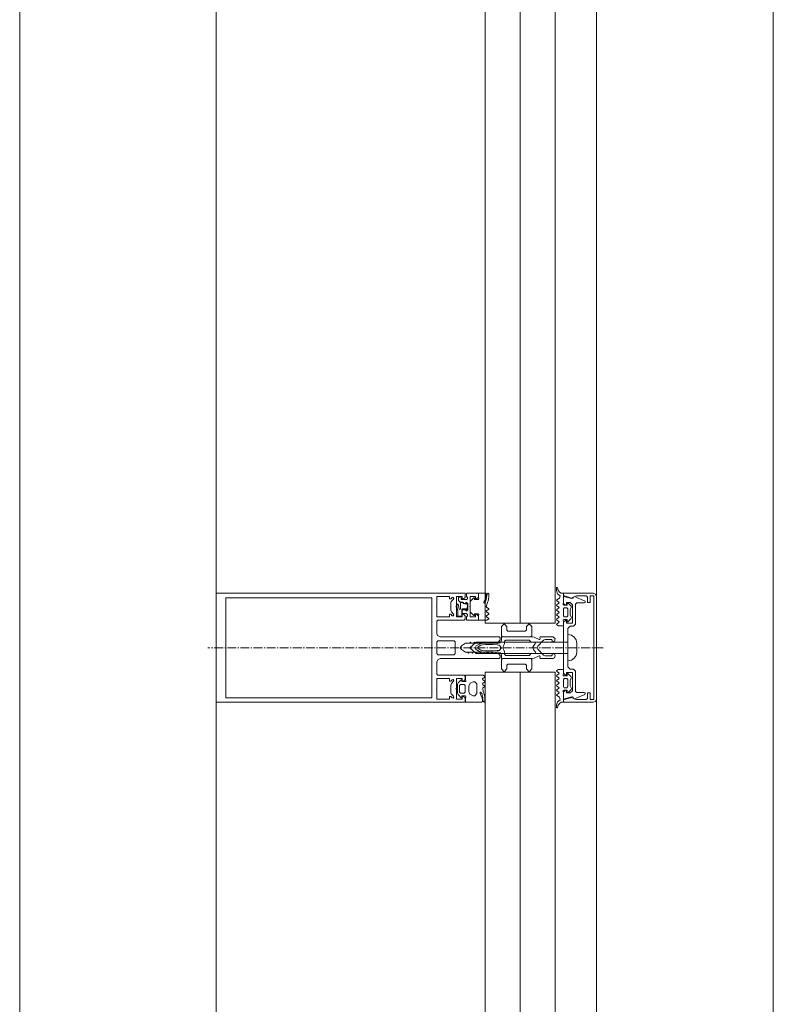
# Model space of a CAD drawing. Units: millimetres. Extents: x 33481 to 559046, y -138916 to 186828.
# Drawn here: x 370054 to 370744, y 143105 to 144007 of the extents above; entities that cross this region are included whole.
import ezdxf

# ---------------------------------------------------------------- set-up
doc = ezdxf.new("R2010")
doc.units = ezdxf.units.MM
doc.linetypes.add('GOST2.303 6', pattern=[12, 8, -1.5, 1, -1.5])
doc.layers.add('ТОНКИЕ ЛИНИИ', color=251, linetype='Continuous', lineweight=18)

msp = doc.modelspace()

# ---------------------------------------------------------------- linework, layer by layer
at = {"layer": 'ТОНКИЕ ЛИНИИ'}
for p, q in [((370053.53, 140871.72, 0), (370053.53, 144851.72, 0)), ((370053.53, 140771.72, 0), (370053.53, 144851.72, 0)), ((370743.53, 140871.72, 0), (370743.53, 144781.72, 0)), ((370233.52, 141001.72, 0), (370233.53, 144621.72, 0)), ((370581.52, 140998.73, 0), (370581.53, 144624.72, 0))]:
    msp.add_line(p, q, dxfattribs=at)
at = {"layer": 'ТОНКИЕ ЛИНИИ', "lineweight": 18}
for p, q in [((370479.78, 144649.34, 0), (370479.78, 143454.1, 0)), ((370511.78, 144649.34, 0), (370511.78, 143454.1, 0)), ((370543.78, 144649.34, 0), (370543.78, 143454.1, 0)), ((370479.78, 143409.34, 0), (370479.78, 141324.2, 0)), ((370511.78, 143409.34, 0), (370511.78, 141324.2, 0)), ((370543.78, 143409.34, 0), (370543.78, 141324.2, 0))]:
    msp.add_line(p, q, dxfattribs=at)
at = {"layer": 'ТОНКИЕ ЛИНИИ', "color": 6}
for p, q in [((370545.11, 143486.74, 0), (370544.95, 143486.4, 0)), ((370544.95, 143486.4, 0), (370544.95, 143484.04, 0)), ((370544.95, 143484.04, 0), (370545.89, 143481.18, 0)), ((370545.65, 143486.92, 0), (370545.11, 143486.74, 0)), ((370545.99, 143486.72, 0), (370545.65, 143486.92, 0)), ((370546.39, 143484.92, 0), (370545.99, 143486.72, 0)), ((370547.79, 143482.7, 0), (370546.39, 143484.92, 0)), ((370549.15, 143481.72, 0), (370547.79, 143482.7, 0)), ((370466.5, 143474.6, 0), (370466.02, 143473.48, 0)), ((370469.42, 143477.52, 0), (370466.5, 143474.6, 0)), ((370470.02, 143477.52, 0), (370469.42, 143477.52, 0)), ((370470.02, 143475.92, 0), (370470.02, 143477.52, 0)), ((370473.22, 143475.92, 0), (370470.02, 143475.92, 0)), ((370473.62, 143476.08, 0), (370473.22, 143475.92, 0)), ((370473.52, 143481.72, 0), (370473.52, 143477.72, 0)), ((370480.32, 143481.72, 0), (370473.52, 143481.72, 0)), ((370473.52, 143477.72, 0), (370473.82, 143476.6, 0)), ((370473.82, 143476.6, 0), (370473.62, 143476.08, 0)), ((370478.52, 143473.22, 0), (370478.62, 143473.58, 0)), ((370478.62, 143473.58, 0), (370480.5, 143477.8, 0)), ((370480.76, 143475.82, 0), (370479.72, 143472.72, 0)), ((370480.72, 143481.32, 0), (370480.32, 143481.72, 0)), ((370480.5, 143477.8, 0), (370480.72, 143478.74, 0)), ((370480.72, 143478.74, 0), (370480.72, 143481.32, 0)), ((370481.28, 143479.38, 0), (370480.76, 143475.82, 0)), ((370481.3, 143480.38, 0), (370481.28, 143479.38, 0)), ((370482.46, 143481.58, 0), (370481.3, 143480.38, 0)), ((370481.94, 143473, 0), (370482.64, 143475.52, 0)), ((370482.96, 143481.46, 0), (370482.46, 143481.58, 0)), ((370482.64, 143475.52, 0), (370483.08, 143479.16, 0)), ((370483.1, 143480.46, 0), (370482.96, 143481.46, 0)), ((370483.08, 143479.16, 0), (370483.1, 143480.46, 0)), ((370545.27, 143475.62, 0), (370544.97, 143475.1, 0)), ((370544.97, 143475.1, 0), (370545.27, 143474.6, 0)), ((370547.75, 143477.04, 0), (370545.27, 143475.62, 0)), ((370545.27, 143474.6, 0), (370546.97, 143473.58, 0)), ((370545.89, 143481.18, 0), (370548.53, 143479.34, 0)), ((370546.97, 143473.58, 0), (370547.33, 143472.9, 0)), ((370548.53, 143479.34, 0), (370547.75, 143477.04, 0)), ((370551.53, 143481.72, 0), (370549.15, 143481.72, 0)), ((370551.53, 143473.28, 0), (370551.53, 143481.72, 0)), ((370453.88, 143469.69, 0), (370454.12, 143471.43, 0)), ((370454, 143468.03, 0), (370453.88, 143469.69, 0)), ((370454.74, 143465.23, 0), (370454, 143468.03, 0)), ((370454.12, 143471.43, 0), (370454.42, 143471.61, 0)), ((370454.42, 143471.61, 0), (370454.6, 143471.63, 0)), ((370454.6, 143471.63, 0), (370455.06, 143471.37, 0)), ((370454.78, 143460.83, 0), (370454.78, 143465.19, 0)), ((370455.06, 143471.37, 0), (370455.16, 143470.45, 0)), ((370455.16, 143470.45, 0), (370455.98, 143466.87, 0)), ((370455.98, 143466.87, 0), (370456.52, 143466.71, 0)), ((370456.52, 143466.71, 0), (370456.76, 143466.83, 0)), ((370456.76, 143466.83, 0), (370456.98, 143467.29, 0)), ((370456.98, 143472.61, 0), (370457.18, 143472.97, 0)), ((370456.98, 143467.29, 0), (370456.98, 143472.61, 0)), ((370457.18, 143472.97, 0), (370457.38, 143473.01, 0)), ((370457.38, 143473.01, 0), (370459.18, 143473.01, 0)), ((370458.88, 143467.23, 0), (370458.38, 143466.65, 0)), ((370458.38, 143466.65, 0), (370458.38, 143460.83, 0)), ((370460.96, 143467.23, 0), (370458.88, 143467.23, 0)), ((370459.18, 143473.01, 0), (370459.54, 143472.81, 0)), ((370459.54, 143472.81, 0), (370459.66, 143472.33, 0)), ((370459.66, 143472.33, 0), (370460.96, 143472.03, 0)), ((370460.96, 143472.03, 0), (370462.12, 143471.93, 0)), ((370462.04, 143467.33, 0), (370460.96, 143467.23, 0)), ((370462.16, 143467.33, 0), (370462.04, 143467.33, 0)), ((370462.12, 143471.93, 0), (370462.56, 143472.21, 0)), ((370462.54, 143467.09, 0), (370462.16, 143467.33, 0)), ((370462.66, 143466.81, 0), (370462.54, 143467.09, 0)), ((370462.56, 143472.21, 0), (370462.66, 143472.51, 0)), ((370462.6, 143472.77, 0), (370462.62, 143472.91, 0)), ((370462.66, 143472.51, 0), (370462.6, 143472.77, 0)), ((370462.62, 143472.91, 0), (370462.7, 143472.99, 0)), ((370462.76, 143466.21, 0), (370462.66, 143466.81, 0)), ((370462.7, 143472.99, 0), (370463.34, 143470.93, 0)), ((370462.86, 143466.23, 0), (370462.76, 143466.21, 0)), ((370462.96, 143466.29, 0), (370462.86, 143466.23, 0)), ((370463.4, 143469.67, 0), (370462.96, 143466.29, 0)), ((370463.34, 143470.93, 0), (370463.4, 143469.67, 0)), ((370466.02, 143473.48, 0), (370466.02, 143465.18, 0)), ((370466.02, 143465.18, 0), (370466.56, 143463.98, 0)), ((370478.72, 143472.72, 0), (370478.52, 143473.22, 0)), ((370479.22, 143472.52, 0), (370478.72, 143472.72, 0)), ((370479.72, 143472.72, 0), (370479.22, 143472.52, 0)), ((370480.74, 143469.42, 0), (370481.94, 143473, 0)), ((370481.24, 143468.56, 0), (370480.74, 143469.42, 0)), ((370480.74, 143465.04, 0), (370481.16, 143465.64, 0)), ((370481.16, 143464.22, 0), (370480.74, 143465.04, 0)), ((370481.16, 143465.64, 0), (370482.82, 143466.6, 0)), ((370482.82, 143467.64, 0), (370481.24, 143468.56, 0)), ((370482.96, 143467.52, 0), (370482.82, 143467.64, 0)), ((370482.82, 143466.6, 0), (370482.96, 143466.72, 0)), ((370483.12, 143467.02, 0), (370482.96, 143467.52, 0)), ((370482.96, 143466.72, 0), (370483.12, 143467.02, 0)), ((370545.27, 143471.22, 0), (370544.97, 143470.7, 0)), ((370544.97, 143470.7, 0), (370545.27, 143470.2, 0)), ((370545.27, 143466.82, 0), (370544.97, 143466.24, 0)), ((370544.97, 143466.24, 0), (370545.27, 143465.8, 0)), ((370546.97, 143472.22, 0), (370545.27, 143471.22, 0)), ((370545.27, 143470.2, 0), (370546.97, 143469.18, 0)), ((370546.97, 143467.82, 0), (370545.27, 143466.82, 0)), ((370545.27, 143465.8, 0), (370546.99, 143464.8, 0)), ((370547.33, 143472.9, 0), (370546.97, 143472.22, 0)), ((370546.97, 143469.18, 0), (370547.33, 143468.5, 0)), ((370547.33, 143468.5, 0), (370546.97, 143467.82, 0)), ((370546.99, 143464.8, 0), (370547.33, 143464.1, 0)), ((370551.03, 143471.26, 0), (370551.05, 143471.4, 0)), ((370551.13, 143470.98, 0), (370551.03, 143471.26, 0)), ((370551.05, 143471.4, 0), (370551.53, 143473.28, 0)), ((370551.63, 143470.72, 0), (370551.13, 143470.98, 0)), ((370551.33, 143467.38, 0), (370552.17, 143468.32, 0)), ((370551.33, 143460.86, 0), (370551.33, 143467.38, 0)), ((370554.73, 143470.72, 0), (370551.63, 143470.72, 0)), ((370552.17, 143468.32, 0), (370554.49, 143468.32, 0)), ((370554.49, 143468.32, 0), (370555.33, 143467.38, 0)), ((370554.73, 143472.92, 0), (370554.73, 143470.72, 0)), ((370555.33, 143472.92, 0), (370554.73, 143472.92, 0)), ((370558.37, 143469.88, 0), (370555.33, 143472.92, 0)), ((370555.33, 143467.38, 0), (370555.33, 143460.86, 0)), ((370557.53, 143466.68, 0), (370558.73, 143468.96, 0)), ((370557.53, 143461.58, 0), (370557.53, 143466.68, 0)), ((370558.73, 143468.96, 0), (370558.37, 143469.88, 0)), ((370454.98, 143460.63, 0), (370454.78, 143460.83, 0)), ((370458.18, 143460.63, 0), (370454.98, 143460.63, 0)), ((370458.28, 143460.65, 0), (370458.18, 143460.63, 0)), ((370458.38, 143460.83, 0), (370458.28, 143460.65, 0)), ((370466.56, 143463.98, 0), (370469.42, 143461.12, 0)), ((370469.42, 143461.12, 0), (370470.02, 143461.12, 0)), ((370470.02, 143462.72, 0), (370473.22, 143462.72, 0)), ((370470.02, 143461.12, 0), (370470.02, 143462.72, 0)), ((370473.22, 143462.72, 0), (370473.72, 143462.46, 0)), ((370473.82, 143462.04, 0), (370473.52, 143460.92, 0)), ((370473.52, 143460.92, 0), (370473.52, 143456.92, 0)), ((370473.52, 143456.92, 0), (370481.34, 143456.92, 0)), ((370473.72, 143462.46, 0), (370473.82, 143462.04, 0)), ((370480.74, 143460.64, 0), (370481.16, 143461.24, 0)), ((370481.16, 143459.78, 0), (370480.74, 143460.64, 0)), ((370482.82, 143463.24, 0), (370481.16, 143464.22, 0)), ((370481.16, 143461.24, 0), (370482.78, 143462.18, 0)), ((370482.82, 143458.82, 0), (370481.16, 143459.78, 0)), ((370481.34, 143456.92, 0), (370482.82, 143457.78, 0)), ((370482.78, 143462.18, 0), (370482.94, 143462.28, 0)), ((370482.98, 143463.12, 0), (370482.82, 143463.24, 0)), ((370482.96, 143458.7, 0), (370482.82, 143458.82, 0)), ((370482.82, 143457.78, 0), (370482.96, 143457.88, 0)), ((370482.94, 143462.28, 0), (370483.12, 143462.6, 0)), ((370483.12, 143458.2, 0), (370482.96, 143458.7, 0)), ((370482.96, 143457.88, 0), (370483.12, 143458.2, 0)), ((370483.12, 143462.6, 0), (370482.98, 143463.12, 0)), ((370545.27, 143462.42, 0), (370544.97, 143461.92, 0)), ((370544.97, 143461.92, 0), (370545.27, 143461.4, 0)), ((370545.27, 143458.02, 0), (370544.97, 143457.52, 0)), ((370544.97, 143457.52, 0), (370545.27, 143457, 0)), ((370546.97, 143463.42, 0), (370545.27, 143462.42, 0)), ((370545.27, 143461.4, 0), (370546.99, 143460.4, 0)), ((370546.99, 143459.02, 0), (370545.27, 143458.02, 0)), ((370545.27, 143457, 0), (370546.91, 143456.04, 0)), ((370546.91, 143456.04, 0), (370547.35, 143455.16, 0)), ((370547.33, 143464.1, 0), (370546.97, 143463.42, 0)), ((370546.99, 143460.4, 0), (370547.35, 143459.72, 0)), ((370547.35, 143459.72, 0), (370546.99, 143459.02, 0)), ((370551.05, 143456.84, 0), (370551.23, 143457.36, 0)), ((370551.53, 143454.96, 0), (370551.05, 143456.84, 0)), ((370551.23, 143457.36, 0), (370551.63, 143457.52, 0)), ((370552.11, 143459.94, 0), (370551.33, 143460.86, 0)), ((370551.63, 143457.52, 0), (370554.73, 143457.52, 0)), ((370552.33, 143459.92, 0), (370552.11, 143459.94, 0)), ((370554.49, 143459.92, 0), (370552.33, 143459.92, 0)), ((370555.33, 143460.86, 0), (370554.49, 143459.92, 0)), ((370554.73, 143457.52, 0), (370554.73, 143455.32, 0)), ((370555.33, 143455.32, 0), (370558.27, 143458.24, 0)), ((370558.73, 143459.46, 0), (370557.53, 143461.58, 0)), ((370558.27, 143458.24, 0), (370558.73, 143459.46, 0)), ((370545.25, 143453.62, 0), (370544.95, 143453, 0)), ((370544.95, 143453, 0), (370545.25, 143452.58, 0)), ((370546.91, 143454.58, 0), (370545.25, 143453.62, 0)), ((370545.25, 143452.58, 0), (370546.73, 143451.72, 0)), ((370546.73, 143451.72, 0), (370551.53, 143451.72, 0)), ((370547.35, 143455.16, 0), (370546.91, 143454.58, 0)), ((370551.53, 143451.72, 0), (370551.53, 143454.96, 0)), ((370554.73, 143455.32, 0), (370555.33, 143455.32, 0)), ((370493.54, 143436.3, 0), (370494.52, 143438.22, 0)), ((370494.52, 143441.72, 0), (370522.8, 143441.72, 0)), ((370494.52, 143438.22, 0), (370494.52, 143441.72, 0)), ((370498.5, 143438.72, 0), (370497.5, 143437.72, 0)), ((370497.5, 143437.72, 0), (370497.5, 143435.56, 0)), ((370520.32, 143438.72, 0), (370498.5, 143438.72, 0)), ((370521.52, 143436.92, 0), (370520.32, 143438.72, 0)), ((370522.8, 143441.72, 0), (370524.48, 143441.34, 0)), ((370524.48, 143441.34, 0), (370529.18, 143439.16, 0)), ((370533.2, 143438.54, 0), (370527.8, 143433.14, 0)), ((370529.18, 143439.16, 0), (370529.78, 143439.22, 0)), ((370529.78, 143439.22, 0), (370530.02, 143439.76, 0)), ((370529.9, 143441.06, 0), (370530.06, 143441.52, 0)), ((370530.02, 143439.76, 0), (370529.9, 143441.06, 0)), ((370530.06, 143441.52, 0), (370531.1, 143441.72, 0)), ((370531.1, 143441.72, 0), (370541.9, 143441.72, 0)), ((370534.62, 143439.12, 0), (370533.2, 143438.54, 0)), ((370540.5, 143439.12, 0), (370534.62, 143439.12, 0)), ((370541.1, 143438.52, 0), (370540.5, 143439.12, 0)), ((370541.1, 143437.02, 0), (370541.1, 143438.52, 0)), ((370543.32, 143437.6, 0), (370541.1, 143437.02, 0)), ((370541.9, 143441.72, 0), (370543.9, 143439.72, 0)), ((370543.9, 143439.72, 0), (370543.32, 143437.6, 0)), ((370555.52, 143443.72, 0), (370555.52, 143419.72, 0)), ((370555.52, 143443.72, 0), (370555.52, 143443.72, 0)), ((370465.52, 143431.72, 0), (370471.52, 143436.72, 0)), ((370471.52, 143426.47, 0), (370465.52, 143431.72, 0)), ((370470.52, 143431.72, 0), (370471.52, 143433.44, 0)), ((370471.52, 143430, 0), (370470.52, 143431.72, 0)), ((370471.52, 143436.72, 0), (370555.52, 143436.72, 0)), ((370471.52, 143433.44, 0), (370474.38, 143435.1, 0)), ((370474.38, 143428.34, 0), (370471.52, 143430, 0)), ((370474.38, 143435.1, 0), (370475.5, 143435.48, 0)), ((370475.5, 143435.48, 0), (370476.52, 143435.6, 0)), ((370476.52, 143435.6, 0), (370480.16, 143435.78, 0)), ((370480.16, 143435.78, 0), (370480.88, 143435.8, 0)), ((370480.88, 143435.8, 0), (370481.52, 143436.42, 0)), ((370481.52, 143436.42, 0), (370482.16, 143435.82, 0)), ((370482.16, 143435.82, 0), (370483.66, 143435.84, 0)), ((370483.66, 143435.84, 0), (370487.14, 143435.78, 0)), ((370487.14, 143435.78, 0), (370490.62, 143435.6, 0)), ((370490.62, 143435.6, 0), (370493.54, 143436.3, 0)), ((370496.18, 143432.72, 0), (370495.9, 143431.72, 0)), ((370495.9, 143431.72, 0), (370496.18, 143430.72, 0)), ((370497.24, 143434.56, 0), (370496.18, 143432.72, 0)), ((370496.18, 143430.72, 0), (370497.24, 143428.88, 0)), ((370497.5, 143435.56, 0), (370497.24, 143434.56, 0)), ((370497.24, 143428.88, 0), (370497.5, 143427.88, 0)), ((370524.92, 143436.92, 0), (370521.52, 143436.92, 0)), ((370523.38, 143432.06, 0), (370524.24, 143433.84, 0)), ((370524.24, 143429.6, 0), (370523.38, 143432.06, 0)), ((370524.24, 143433.84, 0), (370525.62, 143435.22, 0)), ((370525.62, 143428.22, 0), (370524.24, 143429.6, 0)), ((370525.84, 143436.3, 0), (370524.92, 143436.92, 0)), ((370525.62, 143435.22, 0), (370525.84, 143436.3, 0)), ((370527.8, 143433.14, 0), (370527.22, 143431.72, 0)), ((370527.22, 143431.72, 0), (370527.8, 143430.3, 0)), ((370527.8, 143430.3, 0), (370533.2, 143424.9, 0)), ((370555.52, 143436.72, 0), (370555.52, 143426.47, 0)), ((370563.52, 143427.72, 0), (370563.52, 143435.72, 0)), ((370555.52, 143426.47, 0), (370471.52, 143426.47, 0)), ((370475.52, 143427.96, 0), (370474.38, 143428.34, 0)), ((370476.52, 143427.84, 0), (370475.52, 143427.96, 0)), ((370480.16, 143427.66, 0), (370476.52, 143427.84, 0)), ((370480.88, 143427.66, 0), (370480.16, 143427.66, 0)), ((370481.52, 143427.02, 0), (370480.88, 143427.66, 0)), ((370482.16, 143427.62, 0), (370481.52, 143427.02, 0)), ((370483.66, 143427.6, 0), (370482.16, 143427.62, 0)), ((370487.14, 143427.66, 0), (370483.66, 143427.6, 0)), ((370490.62, 143427.84, 0), (370487.14, 143427.66, 0)), ((370493.3, 143427.36, 0), (370490.62, 143427.84, 0)), ((370494.52, 143425.24, 0), (370493.3, 143427.36, 0)), ((370494.52, 143421.72, 0), (370494.52, 143425.24, 0)), ((370522.8, 143421.72, 0), (370494.52, 143421.72, 0)), ((370497.5, 143427.88, 0), (370497.5, 143425.72, 0)), ((370497.5, 143425.72, 0), (370498.5, 143424.72, 0)), ((370498.5, 143424.72, 0), (370520.32, 143424.72, 0)), ((370520.32, 143424.72, 0), (370521.52, 143426.52, 0)), ((370521.52, 143426.52, 0), (370524.92, 143426.52, 0)), ((370524.48, 143422.1, 0), (370522.8, 143421.72, 0)), ((370529.18, 143424.28, 0), (370524.48, 143422.1, 0)), ((370524.92, 143426.52, 0), (370525.84, 143427.14, 0)), ((370525.84, 143427.14, 0), (370525.62, 143428.22, 0)), ((370529.78, 143424.22, 0), (370529.18, 143424.28, 0)), ((370530.02, 143423.68, 0), (370529.78, 143424.22, 0)), ((370529.9, 143422.36, 0), (370530.02, 143423.68, 0)), ((370530.5, 143421.72, 0), (370529.9, 143422.36, 0)), ((370541.9, 143421.72, 0), (370530.5, 143421.72, 0)), ((370533.2, 143424.9, 0), (370534.62, 143424.32, 0)), ((370534.62, 143424.32, 0), (370540.5, 143424.32, 0)), ((370540.5, 143424.32, 0), (370541.1, 143424.92, 0)), ((370541.1, 143426.42, 0), (370543.32, 143425.84, 0)), ((370541.1, 143424.92, 0), (370541.1, 143426.42, 0)), ((370543.32, 143422.3, 0), (370541.9, 143421.72, 0)), ((370543.32, 143425.84, 0), (370543.9, 143424.42, 0)), ((370543.9, 143424.42, 0), (370543.32, 143422.3, 0)), ((370555.52, 143419.72, 0), (370555.52, 143419.72, 0)), ((370544.95, 143410.44, 0), (370545.25, 143410.86, 0)), ((370545.25, 143409.82, 0), (370544.95, 143410.44, 0)), ((370545.25, 143410.86, 0), (370546.73, 143411.72, 0)), ((370546.73, 143411.72, 0), (370551.53, 143411.72, 0)), ((370551.53, 143411.72, 0), (370551.53, 143408.48, 0)), ((370457.74, 143402.32, 0), (370454.88, 143399.46, 0)), ((370458.34, 143402.32, 0), (370457.74, 143402.32, 0)), ((370458.34, 143400.72, 0), (370458.34, 143402.32, 0)), ((370461.84, 143406.52, 0), (370461.84, 143402.52, 0)), ((370477.76, 143406.52, 0), (370461.84, 143406.52, 0)), ((370461.84, 143402.52, 0), (370462.14, 143401.4, 0)), ((370477.16, 143403.08, 0), (370477.58, 143403.66, 0)), ((370477.58, 143402.2, 0), (370477.16, 143403.08, 0)), ((370477.58, 143403.66, 0), (370479.24, 143404.62, 0)), ((370479.2, 143401.26, 0), (370477.58, 143402.2, 0)), ((370479.24, 143405.66, 0), (370477.76, 143406.52, 0)), ((370479.54, 143405.24, 0), (370479.24, 143405.66, 0)), ((370479.24, 143404.62, 0), (370479.54, 143405.24, 0)), ((370544.97, 143405.92, 0), (370545.27, 143406.44, 0)), ((370545.27, 143405.42, 0), (370544.97, 143405.92, 0)), ((370544.97, 143401.52, 0), (370545.27, 143402.04, 0)), ((370545.27, 143401.02, 0), (370544.97, 143401.52, 0)), ((370546.91, 143408.86, 0), (370545.25, 143409.82, 0)), ((370545.27, 143406.44, 0), (370546.91, 143407.4, 0)), ((370546.99, 143404.42, 0), (370545.27, 143405.42, 0)), ((370545.27, 143402.04, 0), (370546.99, 143403.04, 0)), ((370547.35, 143408.28, 0), (370546.91, 143408.86, 0)), ((370546.91, 143407.4, 0), (370547.35, 143408.28, 0)), ((370547.35, 143403.72, 0), (370546.99, 143404.42, 0)), ((370546.99, 143403.04, 0), (370547.35, 143403.72, 0)), ((370551.53, 143408.48, 0), (370551.05, 143406.6, 0)), ((370551.05, 143406.6, 0), (370551.23, 143406.08, 0)), ((370551.23, 143406.08, 0), (370551.63, 143405.92, 0)), ((370552.11, 143403.5, 0), (370551.33, 143402.58, 0)), ((370551.33, 143402.58, 0), (370551.33, 143396.06, 0)), ((370551.63, 143405.92, 0), (370554.73, 143405.92, 0)), ((370552.33, 143403.52, 0), (370552.11, 143403.5, 0)), ((370554.49, 143403.52, 0), (370552.33, 143403.52, 0)), ((370555.33, 143402.58, 0), (370554.49, 143403.52, 0)), ((370554.73, 143408.12, 0), (370555.33, 143408.12, 0)), ((370554.73, 143405.92, 0), (370554.73, 143408.12, 0)), ((370555.33, 143408.12, 0), (370558.27, 143405.2, 0)), ((370555.33, 143396.06, 0), (370555.33, 143402.58, 0)), ((370558.73, 143403.98, 0), (370557.53, 143401.86, 0)), ((370557.53, 143401.86, 0), (370557.53, 143396.76, 0)), ((370558.27, 143405.2, 0), (370558.73, 143403.98, 0)), ((370454.88, 143399.46, 0), (370454.34, 143398.26, 0)), ((370454.34, 143398.26, 0), (370454.34, 143389.96, 0)), ((370456.34, 143397.18, 0), (370457.18, 143398.12, 0)), ((370456.34, 143391.06, 0), (370456.34, 143397.18, 0)), ((370457.18, 143398.12, 0), (370460.54, 143398.12, 0)), ((370461.54, 143400.72, 0), (370458.34, 143400.72, 0)), ((370460.54, 143398.12, 0), (370461.54, 143397.18, 0)), ((370461.94, 143400.88, 0), (370461.54, 143400.72, 0)), ((370461.54, 143397.18, 0), (370461.54, 143391.12, 0)), ((370462.14, 143401.4, 0), (370461.94, 143400.88, 0)), ((370464.74, 143396.52, 0), (370465.92, 143399.34, 0)), ((370464.74, 143391.72, 0), (370464.74, 143396.52, 0)), ((370465.92, 143399.34, 0), (370468.74, 143400.52, 0)), ((370468.74, 143400.52, 0), (370470.14, 143400.52, 0)), ((370470.14, 143400.52, 0), (370472.14, 143398.52, 0)), ((370472.14, 143398.52, 0), (370472.14, 143389.72, 0)), ((370477.16, 143398.64, 0), (370477.58, 143399.22, 0)), ((370477.58, 143397.8, 0), (370477.16, 143398.64, 0)), ((370477.58, 143399.22, 0), (370479.24, 143400.2, 0)), ((370479.24, 143396.84, 0), (370477.58, 143397.8, 0)), ((370477.66, 143394.88, 0), (370479.24, 143395.8, 0)), ((370478.02, 143391.32, 0), (370477.66, 143394.88, 0)), ((370479.54, 143400.84, 0), (370479.2, 143401.26, 0)), ((370479.24, 143400.2, 0), (370479.54, 143400.84, 0)), ((370479.54, 143396.42, 0), (370479.24, 143396.84, 0)), ((370479.24, 143395.8, 0), (370479.54, 143396.42, 0)), ((370544.97, 143397.2, 0), (370545.27, 143397.64, 0)), ((370545.27, 143396.62, 0), (370544.97, 143397.2, 0)), ((370544.97, 143392.74, 0), (370545.27, 143393.24, 0)), ((370545.27, 143392.22, 0), (370544.97, 143392.74, 0)), ((370546.97, 143400.02, 0), (370545.27, 143401.02, 0)), ((370545.27, 143397.64, 0), (370546.99, 143398.64, 0)), ((370546.97, 143395.62, 0), (370545.27, 143396.62, 0)), ((370545.27, 143393.24, 0), (370546.97, 143394.26, 0)), ((370547.33, 143399.34, 0), (370546.97, 143400.02, 0)), ((370547.33, 143394.94, 0), (370546.97, 143395.62, 0)), ((370546.97, 143394.26, 0), (370547.33, 143394.94, 0)), ((370546.99, 143398.64, 0), (370547.33, 143399.34, 0)), ((370551.13, 143392.46, 0), (370551.03, 143392.18, 0)), ((370551.63, 143392.72, 0), (370551.13, 143392.46, 0)), ((370551.33, 143396.06, 0), (370552.17, 143395.12, 0)), ((370554.73, 143392.72, 0), (370551.63, 143392.72, 0)), ((370552.17, 143395.12, 0), (370554.49, 143395.12, 0)), ((370554.49, 143395.12, 0), (370555.33, 143396.06, 0)), ((370554.73, 143390.52, 0), (370554.73, 143392.72, 0)), ((370558.37, 143393.56, 0), (370555.33, 143390.52, 0)), ((370557.53, 143396.76, 0), (370558.73, 143394.48, 0)), ((370558.73, 143394.48, 0), (370558.37, 143393.56, 0)), ((370454.34, 143389.96, 0), (370454.92, 143388.74, 0)), ((370454.92, 143388.74, 0), (370457.74, 143385.92, 0)), ((370457.18, 143390.12, 0), (370456.34, 143391.06, 0)), ((370460.54, 143390.12, 0), (370457.18, 143390.12, 0)), ((370457.74, 143385.92, 0), (370458.34, 143385.92, 0)), ((370458.34, 143387.52, 0), (370461.54, 143387.52, 0)), ((370458.34, 143385.92, 0), (370458.34, 143387.52, 0)), ((370461.54, 143391.12, 0), (370460.54, 143390.12, 0)), ((370461.54, 143387.52, 0), (370462.04, 143387.26, 0)), ((370462.14, 143386.84, 0), (370461.84, 143385.72, 0)), ((370461.84, 143385.72, 0), (370461.84, 143381.72, 0)), ((370462.04, 143387.26, 0), (370462.14, 143386.84, 0)), ((370465.7, 143389.12, 0), (370464.74, 143391.72, 0)), ((370468.74, 143387.72, 0), (370465.7, 143389.12, 0)), ((370470.14, 143387.72, 0), (370468.74, 143387.72, 0)), ((370472.14, 143389.72, 0), (370470.14, 143387.72, 0)), ((370475.04, 143389.86, 0), (370475.14, 143390.72, 0)), ((370476.92, 143385.64, 0), (370475.04, 143389.86, 0)), ((370475.14, 143390.72, 0), (370475.46, 143390.9, 0)), ((370475.46, 143390.9, 0), (370476.58, 143389.64, 0)), ((370476.58, 143389.64, 0), (370476.9, 143388.64, 0)), ((370476.9, 143388.64, 0), (370477.48, 143386.08, 0)), ((370477.14, 143384.7, 0), (370476.92, 143385.64, 0)), ((370477.14, 143382.12, 0), (370477.14, 143384.7, 0)), ((370477.48, 143386.08, 0), (370477.7, 143384.06, 0)), ((370477.7, 143384.06, 0), (370477.72, 143383.06, 0)), ((370478.52, 143389.94, 0), (370478.02, 143391.32, 0)), ((370479.32, 143386.36, 0), (370478.52, 143389.94, 0)), ((370479.44, 143385.32, 0), (370479.32, 143386.36, 0)), ((370479.5, 143384.28, 0), (370479.44, 143385.32, 0)), ((370479.52, 143382.98, 0), (370479.5, 143384.28, 0)), ((370544.97, 143388.34, 0), (370545.27, 143388.84, 0)), ((370545.27, 143387.82, 0), (370544.97, 143388.34, 0)), ((370546.97, 143391.22, 0), (370545.27, 143392.22, 0)), ((370545.27, 143388.84, 0), (370546.97, 143389.86, 0)), ((370547.75, 143386.4, 0), (370545.27, 143387.82, 0)), ((370545.89, 143382.26, 0), (370548.53, 143384.1, 0)), ((370547.33, 143390.54, 0), (370546.97, 143391.22, 0)), ((370546.97, 143389.86, 0), (370547.33, 143390.54, 0)), ((370548.53, 143384.1, 0), (370547.75, 143386.4, 0)), ((370551.03, 143392.18, 0), (370551.05, 143392.04, 0)), ((370551.05, 143392.04, 0), (370551.53, 143390.16, 0)), ((370551.53, 143390.16, 0), (370551.53, 143381.72, 0)), ((370555.33, 143390.52, 0), (370554.73, 143390.52, 0)), ((370461.84, 143381.72, 0), (370476.74, 143381.72, 0)), ((370476.74, 143381.72, 0), (370477.14, 143382.12, 0)), ((370477.72, 143383.06, 0), (370478.88, 143381.86, 0)), ((370478.88, 143381.86, 0), (370479.16, 143381.88, 0)), ((370479.16, 143381.88, 0), (370479.52, 143382.98, 0)), ((370544.95, 143379.4, 0), (370545.89, 143382.26, 0)), ((370544.95, 143377.04, 0), (370544.95, 143379.4, 0)), ((370545.11, 143376.7, 0), (370544.95, 143377.04, 0)), ((370545.65, 143376.52, 0), (370545.11, 143376.7, 0)), ((370545.99, 143376.72, 0), (370545.65, 143376.52, 0)), ((370546.39, 143378.52, 0), (370545.99, 143376.72, 0)), ((370547.79, 143380.74, 0), (370546.39, 143378.52, 0)), ((370549.15, 143381.72, 0), (370547.79, 143380.74, 0)), ((370551.53, 143381.72, 0), (370549.15, 143381.72, 0))]:
    msp.add_line(p, q, dxfattribs=at)
at = {"layer": 'ТОНКИЕ ЛИНИИ', "color": 132}
for p, q in [((370233.52, 143481.72, 0), (370233.52, 143381.72, 0)), ((370461.52, 143481.72, 0), (370233.52, 143481.72, 0)), ((370242.12, 143385.92, 0), (370242.12, 143477.52, 0)), ((370242.12, 143477.52, 0), (370430.92, 143477.52, 0)), ((370430.92, 143477.52, 0), (370430.92, 143385.92, 0)), ((370435.52, 143478.72, 0), (370446.92, 143478.72, 0)), ((370435.52, 143469.82, 0), (370435.52, 143478.72, 0)), ((370446.92, 143478.72, 0), (370446.92, 143476.32, 0)), ((370446.92, 143476.32, 0), (370448.12, 143476.32, 0)), ((370448.12, 143476.32, 0), (370449.42, 143477.62, 0)), ((370448.72, 143474.1, 0), (370448.12, 143472.66, 0)), ((370450.84, 143476.22, 0), (370448.72, 143474.1, 0)), ((370449.42, 143477.62, 0), (370450.52, 143477.84, 0)), ((370450.52, 143477.84, 0), (370451.14, 143476.92, 0)), ((370451.14, 143476.92, 0), (370450.84, 143476.22, 0)), ((370453.32, 143478.72, 0), (370458.72, 143478.72, 0)), ((370453.32, 143469.82, 0), (370453.32, 143478.72, 0)), ((370455.32, 143477.24, 0), (370455.62, 143477.76, 0)), ((370455.32, 143474.92, 0), (370455.32, 143477.24, 0)), ((370456.72, 143473.32, 0), (370455.32, 143474.92, 0)), ((370455.62, 143477.76, 0), (370456.52, 143478.28, 0)), ((370456.52, 143478.28, 0), (370457.3, 143478.12, 0)), ((370457.3, 143478.12, 0), (370457.72, 143477.32, 0)), ((370457.72, 143477.32, 0), (370457.72, 143475.72, 0)), ((370457.72, 143475.72, 0), (370462.52, 143475.72, 0)), ((370458.72, 143478.72, 0), (370458.72, 143476.32, 0)), ((370458.72, 143476.32, 0), (370459.77, 143476.32, 0)), ((370459.77, 143476.32, 0), (370461.52, 143477.72, 0)), ((370461.52, 143477.72, 0), (370461.52, 143481.72, 0)), ((370462.52, 143481.72, 0), (370473.52, 143481.72, 0)), ((370462.52, 143478.72, 0), (370462.52, 143481.72, 0)), ((370463.52, 143477.72, 0), (370462.52, 143478.72, 0)), ((370462.52, 143475.72, 0), (370463.52, 143476.5, 0)), ((370463.52, 143476.5, 0), (370463.52, 143477.72, 0)), ((370466.12, 143478.72, 0), (370466.12, 143469.8, 0)), ((370470.72, 143478.72, 0), (370466.12, 143478.72, 0)), ((370470.72, 143476.32, 0), (370470.72, 143478.72, 0)), ((370471.92, 143476.32, 0), (370470.72, 143476.32, 0)), ((370473.52, 143477.92, 0), (370471.92, 143476.32, 0)), ((370473.52, 143481.72, 0), (370473.52, 143477.92, 0)), ((370551.52, 143479.52, 0), (370551.52, 143481.72, 0)), ((370551.52, 143481.72, 0), (370578.52, 143481.72, 0)), ((370558.72, 143477.18, 0), (370551.52, 143479.52, 0)), ((370551.52, 143478.72, 0), (370559.02, 143476.72, 0)), ((370551.52, 143472.32, 0), (370551.52, 143478.72, 0)), ((370561.68, 143478.72, 0), (370558.72, 143477.18, 0)), ((370559.02, 143476.72, 0), (370559.46, 143476.68, 0)), ((370559.46, 143476.68, 0), (370560.22, 143477.06, 0)), ((370560.22, 143477.06, 0), (370560.8, 143478.28, 0)), ((370560.8, 143478.28, 0), (370561.66, 143478.68, 0)), ((370561.66, 143478.68, 0), (370564.94, 143477.04, 0)), ((370563.18, 143479.12, 0), (370561.68, 143478.72, 0)), ((370572.32, 143479.12, 0), (370563.18, 143479.12, 0)), ((370564.94, 143477.04, 0), (370567.64, 143475.78, 0)), ((370567.64, 143475.78, 0), (370571.14, 143474.3, 0)), ((370571.32, 143473.72, 0), (370571.12, 143473.14, 0)), ((370571.14, 143474.3, 0), (370571.32, 143473.72, 0)), ((370573.32, 143478.12, 0), (370572.32, 143479.12, 0)), ((370573.32, 143473.12, 0), (370573.32, 143478.12, 0)), ((370575.72, 143479.12, 0), (370575.72, 143473.12, 0)), ((370579.12, 143479.12, 0), (370575.72, 143479.12, 0)), ((370578.52, 143481.72, 0), (370580.64, 143480.84, 0)), ((370579.12, 143384.32, 0), (370579.12, 143479.12, 0)), ((370580.64, 143480.84, 0), (370581.52, 143478.72, 0)), ((370581.52, 143478.72, 0), (370581.52, 143384.72, 0)), ((370435.12, 143469.32, 0), (370435.52, 143469.82, 0)), ((370435.52, 143468.82, 0), (370435.12, 143469.32, 0)), ((370435.52, 143459.92, 0), (370435.52, 143468.82, 0)), ((370448.12, 143472.66, 0), (370448.12, 143465.98, 0)), ((370448.12, 143465.98, 0), (370448.74, 143464.54, 0)), ((370448.74, 143464.54, 0), (370450.84, 143462.42, 0)), ((370452.92, 143469.32, 0), (370453.32, 143469.82, 0)), ((370453.32, 143468.82, 0), (370452.92, 143469.32, 0)), ((370453.32, 143459.92, 0), (370453.32, 143468.82, 0)), ((370459.32, 143473.32, 0), (370456.72, 143473.32, 0)), ((370458.72, 143466, 0), (370459.06, 143466.32, 0)), ((370458.72, 143463.72, 0), (370458.72, 143466, 0)), ((370459.06, 143466.32, 0), (370461.72, 143466.32, 0)), ((370459.72, 143473.02, 0), (370459.32, 143473.32, 0)), ((370459.72, 143472.72, 0), (370459.72, 143473.02, 0)), ((370459.92, 143472.36, 0), (370459.72, 143472.72, 0)), ((370460.02, 143472.32, 0), (370459.92, 143472.36, 0)), ((370461.72, 143472.32, 0), (370460.02, 143472.32, 0)), ((370462.12, 143473.32, 0), (370461.72, 143472.32, 0)), ((370461.72, 143466.32, 0), (370461.86, 143465.42, 0)), ((370461.86, 143465.42, 0), (370462.88, 143465.34, 0)), ((370463.72, 143472.32, 0), (370462.12, 143473.32, 0)), ((370462.88, 143465.34, 0), (370463.72, 143466.32, 0)), ((370463.72, 143466.32, 0), (370463.72, 143472.32, 0)), ((370466.12, 143469.8, 0), (370465.72, 143469.3, 0)), ((370465.72, 143469.3, 0), (370466.12, 143468.8, 0)), ((370466.12, 143468.8, 0), (370466.12, 143459.92, 0)), ((370553.12, 143470.72, 0), (370551.52, 143472.32, 0)), ((370554.32, 143470.72, 0), (370553.12, 143470.72, 0)), ((370554.32, 143473.12, 0), (370554.32, 143470.72, 0)), ((370557.52, 143473.12, 0), (370554.32, 143473.12, 0)), ((370559.52, 143471.12, 0), (370557.52, 143473.12, 0)), ((370559.52, 143454.32, 0), (370559.52, 143471.12, 0)), ((370563.52, 143472.72, 0), (370562.52, 143471.72, 0)), ((370562.52, 143471.72, 0), (370562.52, 143453.32, 0)), ((370570.32, 143472.72, 0), (370563.52, 143472.72, 0)), ((370571.12, 143473.14, 0), (370570.32, 143472.72, 0)), ((370575.72, 143473.12, 0), (370573.32, 143473.12, 0)), ((370446.92, 143459.92, 0), (370435.52, 143459.92, 0)), ((370435.52, 143455.92, 0), (370436.52, 143456.92, 0)), ((370435.52, 143444.72, 0), (370435.52, 143455.92, 0)), ((370436.52, 143456.92, 0), (370460.52, 143456.92, 0)), ((370446.92, 143462.32, 0), (370446.92, 143459.92, 0)), ((370448.12, 143462.32, 0), (370446.92, 143462.32, 0)), ((370449.42, 143461.02, 0), (370448.12, 143462.32, 0)), ((370450.52, 143460.8, 0), (370449.42, 143461.02, 0)), ((370451.14, 143461.72, 0), (370450.52, 143460.8, 0)), ((370450.84, 143462.42, 0), (370451.14, 143461.72, 0)), ((370458.72, 143459.92, 0), (370453.32, 143459.92, 0)), ((370459.52, 143462.92, 0), (370458.72, 143463.72, 0)), ((370458.72, 143462.32, 0), (370458.72, 143459.92, 0)), ((370459.77, 143462.32, 0), (370458.72, 143462.32, 0)), ((370462.52, 143462.92, 0), (370459.52, 143462.92, 0)), ((370461.52, 143460.92, 0), (370459.77, 143462.32, 0)), ((370460.52, 143456.92, 0), (370461.52, 143457.92, 0)), ((370461.52, 143457.92, 0), (370461.52, 143460.92, 0)), ((370463.52, 143461.92, 0), (370462.52, 143462.92, 0)), ((370462.52, 143459.92, 0), (370463.52, 143460.92, 0)), ((370462.52, 143456.92, 0), (370462.52, 143459.92, 0)), ((370473.52, 143456.92, 0), (370462.52, 143456.92, 0)), ((370463.52, 143460.92, 0), (370463.52, 143461.92, 0)), ((370466.12, 143459.92, 0), (370470.72, 143459.92, 0)), ((370470.72, 143462.32, 0), (370471.92, 143462.32, 0)), ((370470.72, 143459.92, 0), (370470.72, 143462.32, 0)), ((370471.92, 143462.32, 0), (370473.52, 143460.72, 0)), ((370473.52, 143460.72, 0), (370473.52, 143456.92, 0)), ((370551.52, 143455.12, 0), (370553.12, 143456.72, 0)), ((370553.12, 143456.72, 0), (370554.32, 143456.72, 0)), ((370554.32, 143456.72, 0), (370554.32, 143454.32, 0)), ((370543.79, 143454.1, 0), (370479.78, 143454.1, 0)), ((370497.02, 143453.72, 0), (370494.52, 143451.22, 0)), ((370494.52, 143451.22, 0), (370494.52, 143442.72, 0)), ((370499.52, 143451.22, 0), (370497.02, 143453.72, 0)), ((370499.52, 143447.72, 0), (370499.52, 143451.22, 0)), ((370500.52, 143446.72, 0), (370499.52, 143447.72, 0)), ((370516.48, 143446.72, 0), (370500.52, 143446.72, 0)), ((370517.48, 143447.72, 0), (370516.48, 143446.72, 0)), ((370519.98, 143453.72, 0), (370517.48, 143451.22, 0)), ((370517.48, 143451.22, 0), (370517.48, 143447.72, 0)), ((370522.48, 143451.22, 0), (370519.98, 143453.72, 0)), ((370522.48, 143442.72, 0), (370522.48, 143451.22, 0)), ((370551.52, 143408.32, 0), (370551.52, 143455.12, 0)), ((370554.32, 143454.32, 0), (370559.52, 143454.32, 0)), ((370557.52, 143451.32, 0), (370555.52, 143449.32, 0)), ((370555.52, 143449.32, 0), (370555.52, 143449.32, 0)), ((370555.52, 143449.32, 0), (370555.52, 143414.12, 0)), ((370560.52, 143451.32, 0), (370557.52, 143451.32, 0)), ((370562.52, 143453.32, 0), (370560.52, 143451.32, 0)), ((370436.18, 143442.84, 0), (370435.52, 143444.72, 0)), ((370435.52, 143437.12, 0), (370436.52, 143438.12, 0)), ((370438.52, 143441.72, 0), (370436.18, 143442.84, 0)), ((370436.52, 143438.12, 0), (370451.32, 143438.12, 0)), ((370492.52, 143441.72, 0), (370438.52, 143441.72, 0)), ((370451.32, 143438.12, 0), (370452.32, 143437.12, 0)), ((370491.52, 143436.76, 0), (370493.52, 143439.04, 0)), ((370493.52, 143440.74, 0), (370492.52, 143441.72, 0)), ((370493.52, 143439.04, 0), (370493.52, 143440.74, 0)), ((370494.52, 143442.72, 0), (370495.52, 143441.72, 0)), ((370495.52, 143441.72, 0), (370521.48, 143441.72, 0)), ((370521.48, 143441.72, 0), (370522.48, 143442.72, 0)), ((370435.52, 143426.32, 0), (370435.52, 143437.12, 0)), ((370452.32, 143437.12, 0), (370452.32, 143426.32, 0)), ((370456.92, 143431.72, 0), (370457.96, 143433.48, 0)), ((370457.96, 143429.98, 0), (370456.92, 143431.72, 0)), ((370457.96, 143433.48, 0), (370461.84, 143435.72, 0)), ((370461.84, 143427.72, 0), (370457.96, 143429.98, 0)), ((370461.84, 143435.72, 0), (370465.74, 143435.72, 0)), ((370465.74, 143435.72, 0), (370466.32, 143436.72, 0)), ((370466.32, 143436.72, 0), (370466.9, 143435.72, 0)), ((370466.9, 143435.72, 0), (370469.34, 143435.72, 0)), ((370469.34, 143435.72, 0), (370469.92, 143436.72, 0)), ((370469.92, 143436.72, 0), (370470.5, 143435.72, 0)), ((370470.5, 143435.72, 0), (370472.94, 143435.72, 0)), ((370473.42, 143432.6, 0), (370472.92, 143431.72, 0)), ((370472.92, 143431.72, 0), (370473.42, 143430.86, 0)), ((370472.94, 143435.72, 0), (370473.52, 143436.72, 0)), ((370475.84, 143433.98, 0), (370473.42, 143432.6, 0)), ((370473.42, 143430.86, 0), (370475.84, 143429.46, 0)), ((370473.52, 143436.72, 0), (370474.1, 143435.72, 0)), ((370474.1, 143435.72, 0), (370476.54, 143435.72, 0)), ((370477.16, 143434.38, 0), (370475.84, 143433.98, 0)), ((370475.84, 143429.46, 0), (370477.16, 143429.08, 0)), ((370476.54, 143435.72, 0), (370477.12, 143436.72, 0)), ((370477.12, 143436.72, 0), (370477.7, 143435.72, 0)), ((370479.92, 143434.58, 0), (370477.16, 143434.38, 0)), ((370477.16, 143429.08, 0), (370479.92, 143428.88, 0)), ((370477.7, 143435.72, 0), (370480.14, 143435.72, 0)), ((370483.52, 143434.64, 0), (370479.92, 143434.58, 0)), ((370479.92, 143428.88, 0), (370483.52, 143428.8, 0)), ((370480.14, 143435.72, 0), (370480.72, 143436.72, 0)), ((370480.72, 143436.72, 0), (370481.3, 143435.72, 0)), ((370481.3, 143435.72, 0), (370483.74, 143435.72, 0)), ((370487.14, 143434.58, 0), (370483.52, 143434.64, 0)), ((370483.52, 143428.8, 0), (370487.14, 143428.88, 0)), ((370483.74, 143435.72, 0), (370484.32, 143436.72, 0)), ((370484.32, 143436.72, 0), (370484.9, 143435.72, 0)), ((370484.9, 143435.72, 0), (370487.34, 143435.72, 0)), ((370490.74, 143434.38, 0), (370487.14, 143434.58, 0)), ((370487.14, 143428.88, 0), (370490.74, 143429.08, 0)), ((370487.34, 143435.72, 0), (370487.92, 143436.72, 0)), ((370487.92, 143436.72, 0), (370488.5, 143435.72, 0)), ((370488.5, 143435.72, 0), (370490.92, 143435.72, 0)), ((370492.48, 143434.16, 0), (370490.74, 143434.38, 0)), ((370490.74, 143429.08, 0), (370492.48, 143429.28, 0)), ((370490.92, 143435.72, 0), (370491.52, 143436.76, 0)), ((370494.52, 143431.72, 0), (370492.48, 143434.16, 0)), ((370492.48, 143429.28, 0), (370494.52, 143431.72, 0)), ((370436.52, 143425.32, 0), (370435.52, 143426.32, 0)), ((370435.52, 143418.72, 0), (370436.64, 143421.06, 0)), ((370451.32, 143425.32, 0), (370436.52, 143425.32, 0)), ((370436.64, 143421.06, 0), (370438.52, 143421.72, 0)), ((370438.52, 143421.72, 0), (370492.54, 143421.72, 0)), ((370452.32, 143426.32, 0), (370451.32, 143425.32, 0)), ((370463.94, 143427.72, 0), (370461.84, 143427.72, 0)), ((370464.52, 143426.72, 0), (370463.94, 143427.72, 0)), ((370465.1, 143427.72, 0), (370464.52, 143426.72, 0)), ((370467.54, 143427.72, 0), (370465.1, 143427.72, 0)), ((370468.12, 143426.72, 0), (370467.54, 143427.72, 0)), ((370468.7, 143427.72, 0), (370468.12, 143426.72, 0)), ((370471.14, 143427.72, 0), (370468.7, 143427.72, 0)), ((370471.72, 143426.72, 0), (370471.14, 143427.72, 0)), ((370472.3, 143427.72, 0), (370471.72, 143426.72, 0)), ((370474.74, 143427.72, 0), (370472.3, 143427.72, 0)), ((370475.32, 143426.72, 0), (370474.74, 143427.72, 0)), ((370475.9, 143427.72, 0), (370475.32, 143426.72, 0)), ((370478.34, 143427.72, 0), (370475.9, 143427.72, 0)), ((370478.92, 143426.72, 0), (370478.34, 143427.72, 0)), ((370479.5, 143427.72, 0), (370478.92, 143426.72, 0)), ((370481.94, 143427.72, 0), (370479.5, 143427.72, 0)), ((370482.52, 143426.72, 0), (370481.94, 143427.72, 0)), ((370483.1, 143427.72, 0), (370482.52, 143426.72, 0)), ((370485.54, 143427.72, 0), (370483.1, 143427.72, 0)), ((370486.12, 143426.72, 0), (370485.54, 143427.72, 0)), ((370486.7, 143427.72, 0), (370486.12, 143426.72, 0)), ((370489.12, 143427.72, 0), (370486.7, 143427.72, 0)), ((370489.72, 143426.72, 0), (370489.12, 143427.72, 0)), ((370491.52, 143426.72, 0), (370489.72, 143426.72, 0)), ((370493.52, 143424.72, 0), (370491.52, 143426.72, 0)), ((370492.54, 143421.72, 0), (370493.52, 143422.72, 0)), ((370493.52, 143422.72, 0), (370493.52, 143424.72, 0)), ((370494.52, 143420.72, 0), (370495.52, 143421.72, 0)), ((370494.52, 143412.22, 0), (370494.52, 143420.72, 0)), ((370495.52, 143421.72, 0), (370521.48, 143421.72, 0)), ((370521.48, 143421.72, 0), (370522.48, 143420.72, 0)), ((370522.48, 143420.72, 0), (370522.48, 143412.22, 0)), ((370435.52, 143407.52, 0), (370435.52, 143418.72, 0)), ((370497.02, 143409.72, 0), (370494.52, 143412.22, 0)), ((370499.52, 143412.22, 0), (370497.02, 143409.72, 0)), ((370500.52, 143416.72, 0), (370499.52, 143415.72, 0)), ((370499.52, 143415.72, 0), (370499.52, 143412.22, 0)), ((370516.48, 143416.72, 0), (370500.52, 143416.72, 0)), ((370517.48, 143415.72, 0), (370516.48, 143416.72, 0)), ((370517.48, 143412.22, 0), (370517.48, 143415.72, 0)), ((370519.98, 143409.72, 0), (370517.48, 143412.22, 0)), ((370522.48, 143412.22, 0), (370519.98, 143409.72, 0)), ((370555.52, 143414.12, 0), (370557.52, 143412.12, 0)), ((370557.52, 143412.12, 0), (370560.52, 143412.12, 0)), ((370560.52, 143412.12, 0), (370562.52, 143410.12, 0)), ((370436.52, 143406.52, 0), (370435.52, 143407.52, 0)), ((370435.52, 143394.62, 0), (370435.52, 143403.52, 0)), ((370435.52, 143403.52, 0), (370446.92, 143403.52, 0)), ((370460.52, 143406.52, 0), (370436.52, 143406.52, 0)), ((370446.92, 143403.52, 0), (370446.92, 143401.12, 0)), ((370448.12, 143401.12, 0), (370449.42, 143402.42, 0)), ((370449.42, 143402.42, 0), (370450.52, 143402.64, 0)), ((370450.52, 143402.64, 0), (370451.14, 143401.72, 0)), ((370451.14, 143401.72, 0), (370450.84, 143401, 0)), ((370453.32, 143403.52, 0), (370458.72, 143403.52, 0)), ((370453.32, 143394.62, 0), (370453.32, 143403.52, 0)), ((370458.72, 143403.52, 0), (370458.72, 143401.12, 0)), ((370459.77, 143401.12, 0), (370461.52, 143402.52, 0)), ((370461.52, 143405.52, 0), (370460.52, 143406.52, 0)), ((370461.52, 143402.52, 0), (370461.52, 143405.52, 0)), ((370543.79, 143409.34, 0), (370479.78, 143409.34, 0)), ((370553.12, 143406.72, 0), (370551.52, 143408.32, 0)), ((370554.32, 143406.72, 0), (370553.12, 143406.72, 0)), ((370554.32, 143409.12, 0), (370554.32, 143406.72, 0)), ((370559.52, 143409.12, 0), (370554.32, 143409.12, 0)), ((370559.52, 143392.32, 0), (370559.52, 143409.12, 0)), ((370562.52, 143410.12, 0), (370562.52, 143391.72, 0)), ((370435.12, 143394.12, 0), (370435.52, 143394.62, 0)), ((370435.52, 143393.62, 0), (370435.12, 143394.12, 0)), ((370435.52, 143384.72, 0), (370435.52, 143393.62, 0)), ((370446.92, 143401.12, 0), (370448.12, 143401.12, 0)), ((370448.74, 143398.9, 0), (370448.12, 143397.46, 0)), ((370448.12, 143397.46, 0), (370448.12, 143390.78, 0)), ((370450.84, 143401, 0), (370448.74, 143398.9, 0)), ((370452.92, 143394.12, 0), (370453.32, 143394.62, 0)), ((370453.32, 143393.62, 0), (370452.92, 143394.12, 0)), ((370453.32, 143384.72, 0), (370453.32, 143393.62, 0)), ((370458.72, 143401.12, 0), (370459.77, 143401.12, 0)), ((370551.52, 143391.12, 0), (370553.12, 143392.72, 0)), ((370553.12, 143392.72, 0), (370554.32, 143392.72, 0)), ((370554.32, 143392.72, 0), (370554.32, 143390.32, 0)), ((370430.92, 143385.92, 0), (370242.12, 143385.92, 0)), ((370446.92, 143384.72, 0), (370435.52, 143384.72, 0)), ((370446.92, 143387.12, 0), (370446.92, 143384.72, 0)), ((370448.12, 143387.12, 0), (370446.92, 143387.12, 0)), ((370448.12, 143390.78, 0), (370448.72, 143389.34, 0)), ((370449.42, 143385.8, 0), (370448.12, 143387.12, 0)), ((370448.72, 143389.34, 0), (370450.84, 143387.22, 0)), ((370450.52, 143385.6, 0), (370449.42, 143385.8, 0)), ((370451.14, 143386.52, 0), (370450.52, 143385.6, 0)), ((370450.84, 143387.22, 0), (370451.14, 143386.52, 0)), ((370458.72, 143384.72, 0), (370453.32, 143384.72, 0)), ((370458.72, 143387.12, 0), (370458.72, 143384.72, 0)), ((370459.77, 143387.12, 0), (370458.72, 143387.12, 0)), ((370461.52, 143385.72, 0), (370459.77, 143387.12, 0)), ((370461.52, 143381.72, 0), (370461.52, 143385.72, 0)), ((370551.52, 143384.72, 0), (370551.52, 143391.12, 0)), ((370559.04, 143386.72, 0), (370551.52, 143384.72, 0)), ((370551.52, 143383.92, 0), (370558.72, 143386.26, 0)), ((370551.52, 143381.72, 0), (370551.52, 143383.92, 0)), ((370554.32, 143390.32, 0), (370557.52, 143390.32, 0)), ((370557.52, 143390.32, 0), (370559.52, 143392.32, 0)), ((370558.72, 143386.26, 0), (370561.68, 143384.72, 0)), ((370559.54, 143386.76, 0), (370559.04, 143386.72, 0)), ((370560.2, 143386.4, 0), (370559.54, 143386.76, 0)), ((370560.9, 143385.08, 0), (370560.2, 143386.4, 0)), ((370561.6, 143384.78, 0), (370560.9, 143385.08, 0)), ((370565.14, 143386.5, 0), (370561.6, 143384.78, 0)), ((370561.68, 143384.72, 0), (370563.18, 143384.32, 0)), ((370562.52, 143391.72, 0), (370563.52, 143390.72, 0)), ((370563.18, 143384.32, 0), (370572.32, 143384.32, 0)), ((370563.52, 143390.72, 0), (370570.32, 143390.72, 0)), ((370567.22, 143387.48, 0), (370565.14, 143386.5, 0)), ((370570.92, 143388.92, 0), (370567.22, 143387.48, 0)), ((370570.32, 143390.72, 0), (370571.12, 143390.32, 0)), ((370571.32, 143389.72, 0), (370570.92, 143388.92, 0)), ((370571.12, 143390.32, 0), (370571.32, 143389.72, 0)), ((370572.32, 143384.32, 0), (370573.32, 143385.32, 0)), ((370573.32, 143390.32, 0), (370575.72, 143390.32, 0)), ((370573.32, 143385.32, 0), (370573.32, 143390.32, 0)), ((370575.72, 143390.32, 0), (370575.72, 143384.32, 0)), ((370575.72, 143384.32, 0), (370579.12, 143384.32, 0)), ((370581.52, 143384.72, 0), (370580.64, 143382.6, 0)), ((370233.52, 143381.72, 0), (370233.52, 143381.72, 0)), ((370233.52, 143381.72, 0), (370461.52, 143381.72, 0)), ((370578.52, 143381.72, 0), (370551.52, 143381.72, 0)), ((370580.64, 143382.6, 0), (370578.52, 143381.72, 0))]:
    msp.add_line(p, q, dxfattribs=at)
at = {"layer": 'ТОНКИЕ ЛИНИИ', "linetype": 'GOST2.303 6', "lineweight": 13}
msp.add_line((370587.72, 143431.72, 0), (370225.9, 143431.72, 0), dxfattribs=at)
at = {"layer": 'ТОНКИЕ ЛИНИИ', "color": 6}
for centre, start, end in [((370555.52, 143435.72, 0), 0, 90), ((370555.52, 143427.72, 0), 270, 0)]:
    msp.add_arc(centre, 8, start, end, dxfattribs=at)

doc.saveas('drawing.dxf')
